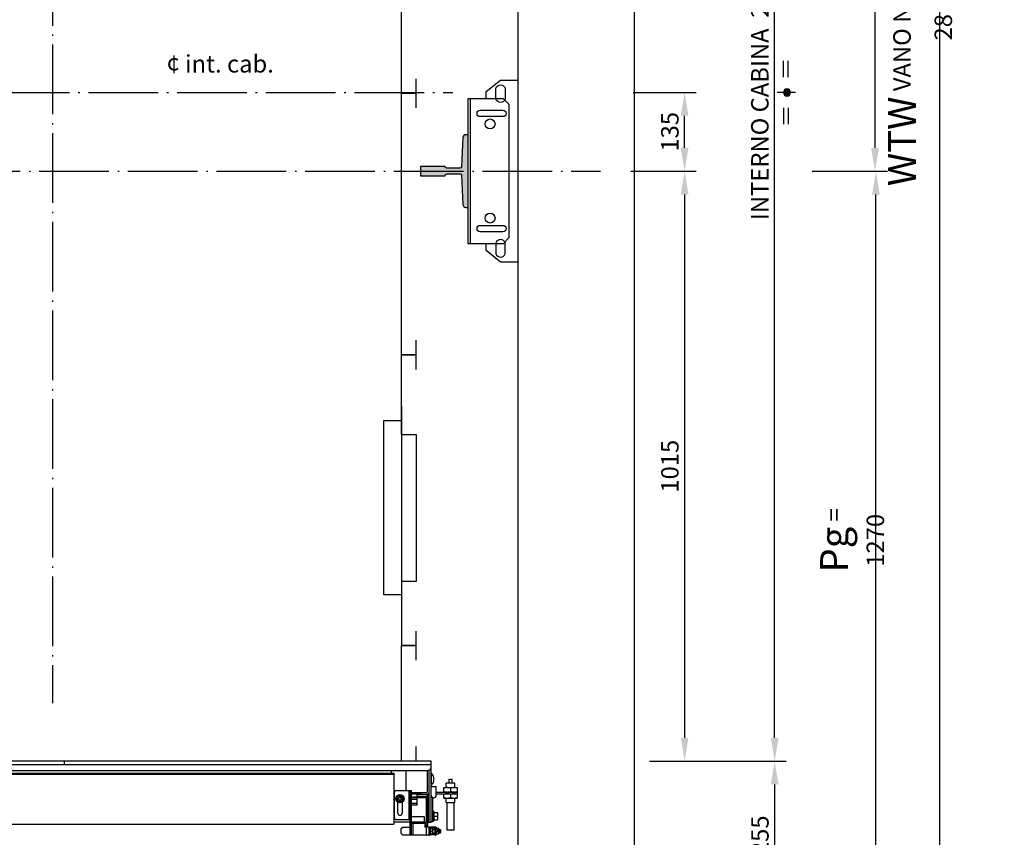
# Model space of a CAD drawing. Units: inches. Extents: x 372 to 6987, y 547 to 5225.
# Drawn here: x 2132 to 3825, y 2129 to 3535 of the extents above; entities that cross this region are included whole.
import ezdxf

# ---------------------------------------------------------------- set-up
doc = ezdxf.new("R2010")
doc.units = ezdxf.units.IN
doc.header["$MEASUREMENT"] = 0
for name, pattern in [('ACAD_ISO04W100', [30.5, 24, -3, 0.5, -3]), ('CENTRE', [50.8, 31.75, -6.35, 6.35, -6.35]), ('CONTINUA', [0])]:
    doc.linetypes.add(name, pattern=pattern)
for name, color, linetype in [('CAR', 7, 'Continuous'), ('Quote', 2, 'Continuous'), ('Testi', 142, 'Continuous')]:
    doc.layers.add(name, color=color, linetype=linetype)
doc.styles.add('QUOTE', font='arial.ttf', dxfattribs={"height": 30})
doc.dimstyles.new('1_10', dxfattribs={"dimtxt": 30, "dimasz": 40, "dimexe": 20, "dimexo": 20, "dimgap": 10, "dimtad": 1, "dimdec": 0, "dimzin": 3, "dimdsep": 46, "dimtxsty": 'QUOTE', "dimcen": 2.5, "dimadec": 0, "dimazin": 0, "dimtfac": 1, "dimtdec": 0, "dimtmove": 0, "dimatfit": 3, "dimfxl": 1, "dimtolj": 1, "dimtzin": 1, "dimarcsym": 0})

# ---------------------------------------------------------------- blocks, each defined once
blk = doc.blocks.new('A$C502E6813')
h = blk.add_hatch(color=4)
h.dxf.hatch_style = 1
edge = h.paths.add_edge_path()
edge.add_arc((77.7, 67.5), 5, 182.9866, 270)
edge.add_line((77.7, 62.5), (82, 62.5))
edge.add_line((82, 62.5), (82, 187.5))
edge.add_line((82, 187.5), (77.7, 187.5))
edge.add_arc((77.7, 182.5), 5, 90, 177.0134)
edge.add_line((72.8, 182.8), (70.1, 132.4))
edge.add_arc((67.6, 132.5), 2.5, 270, 357.0134, ccw=False)
edge.add_line((67.6, 130), (45, 130))
edge.add_arc((45, 133), 3, 180, 270, ccw=False)
edge.add_line((42, 133), (0, 133))
edge.add_line((0, 133), (0, 117))
edge.add_line((0, 117), (42, 117))
edge.add_arc((45, 117), 3, 90, 180, ccw=False)
edge.add_line((45, 120), (67.6, 120))
edge.add_arc((67.6, 117.5), 2.5, 2.9866, 90, ccw=False)
edge.add_line((70.1, 117.6), (72.8, 67.2))
at = {"linetype": 'CONTINUA'}
for points in [[(82, 250), (142, 250), (152, 240), (152, 10), (142, 0), (82, 0), (82, 250)], [(85, 250), (85, 0)]]:
    blk.add_lwpolyline(points, dxfattribs=at)
for points in [[(141.5, 218.5), (102.5, 218.5, -1), (102.5, 229.5), (141.5, 229.5, -1)], [(141.5, 20.5), (102.5, 20.5, -1), (102.5, 31.5), (141.5, 31.5, -1)]]:
    blk.add_lwpolyline(points, format="xyb", close=True, dxfattribs=at)
at = {"color": 4, "linetype": 'Continuous'}
blk.add_lwpolyline([(72.8, 67.2, 0.399027), (77.7, 62.5), (82, 62.5), (82, 187.5), (77.7, 187.5, 0.399027), (72.8, 182.8), (70.1, 132.4, -0.399027), (67.6, 130), (45, 130, -0.414214), (42, 133), (0, 133), (0, 117), (42, 117, -0.414214), (45, 120), (67.6, 120, -0.399027), (70.1, 117.6), (72.8, 67.2)], format="xyb", dxfattribs=at)
at = {"linetype": 'CONTINUA'}
for centre in [(119.5, 206), (119.5, 44)]:
    blk.add_circle(centre, 8.5, dxfattribs=at)
blk = doc.blocks.new('Bottoniera Cabina_16D')
at = {"color": 6, "linetype": 'Continuous', "ltscale": 3}
blk.add_lwpolyline([(0, 350), (0, 300.9), (25.5, 300.9), (25.5, 47.9), (0, 47.9), (0, 0)], dxfattribs=at)
blk.add_lwpolyline([(-30, 325), (0, 325), (0, 25), (-30, 25)], close=True)
blk = doc.blocks.new('*D10')
at = {"layer": 'DEFPOINTS', "color": 0, "transparency": 16777216}
for p in [(3207, 4815.1), (3714.3, 4815.1), (3235.5, 2005.1)]:
    blk.add_point(p, dxfattribs=at)
at = {"layer": 'Quote', "color": 0, "lineweight": -2, "transparency": 16777216}
for p, q in [((3227, 4815.1), (3734.3, 4815.1)), ((3714.3, 2045.1), (3714.3, 4775.1)), ((3255.5, 2005.1), (3734.3, 2005.1))]:
    blk.add_line(p, q, dxfattribs=at)
at = {"layer": 'Quote', "color": 0, "transparency": 16777216}
for points in [[(3707.6, 4775.1), (3721, 4775.1), (3714.3, 4815.1)], [(3707.6, 2045.1), (3721, 2045.1), (3714.3, 2005.1)]]:
    blk.add_solid(points, dxfattribs=at)
at = {"layer": 'Quote', "color": 0, "transparency": 16777216, "insert": (3680, 3545.1), "char_height": 30, "attachment_point": 5, "rotation": 90, "style": 'QUOTE'}
blk.add_mtext('\\A1;{\\H1.6x;WTW} VANO NETTO E FOSSA  2810', dxfattribs=at)
blk = doc.blocks.new('*D11')
at = {"layer": 'DEFPOINTS', "color": 0, "transparency": 16777216}
for p in [(3262.4, 4815.1), (3602.6, 4815.1), (3602.6, 3274.7)]:
    blk.add_point(p, dxfattribs=at)
at = {"layer": 'Quote', "color": 0, "lineweight": -2, "transparency": 16777216}
for p, q in [((3282.4, 4815.1), (3622.6, 4815.1)), ((3602.6, 3314.7), (3602.6, 4775.1))]:
    blk.add_line(p, q, dxfattribs=at)
at = {"layer": 'Quote', "color": 0, "transparency": 16777216}
for points in [[(3595.9, 4775.1), (3609.2, 4775.1), (3602.6, 4815.1)], [(3595.9, 3314.7), (3609.2, 3314.7), (3602.6, 3274.7)]]:
    blk.add_solid(points, dxfattribs=at)
at = {"layer": 'Quote', "color": 0, "transparency": 16777216, "insert": (3577.2, 4044.9), "char_height": 30, "attachment_point": 5, "rotation": 90, "style": 'QUOTE'}
blk.add_mtext('\\A1;1540', dxfattribs=at)
blk = doc.blocks.new('*D12')
at = {"layer": 'DEFPOINTS', "color": 0, "transparency": 16777216}
for p in [(2908.3, 4560.1), (3430, 4560.1), (3295.2, 2260.1)]:
    blk.add_point(p, dxfattribs=at)
at = {"layer": 'Quote', "color": 0, "lineweight": -2, "transparency": 16777216}
for p, q in [((2928.3, 4560.1), (3450, 4560.1)), ((3430, 2300.1), (3430, 4520.1)), ((3315.2, 2260.1), (3450, 2260.1))]:
    blk.add_line(p, q, dxfattribs=at)
at = {"layer": 'Quote', "color": 0, "transparency": 16777216}
for points in [[(3423.4, 4520.1), (3436.7, 4520.1), (3430, 4560.1)], [(3423.4, 2300.1), (3436.7, 2300.1), (3430, 2260.1)]]:
    blk.add_solid(points, dxfattribs=at)
at = {"layer": 'Quote', "color": 0, "transparency": 16777216, "insert": (3404.5, 3410.1), "char_height": 30, "attachment_point": 5, "rotation": 90, "style": 'QUOTE'}
blk.add_mtext('\\A1;INTERNO CABINA  2300', dxfattribs=at)
blk = doc.blocks.new('*D13')
at = {"layer": 'DEFPOINTS', "color": 0, "transparency": 16777216}
for p in [(3474.8, 3274.7), (3604.2, 3274.7), (3150.7, 2005.1)]:
    blk.add_point(p, dxfattribs=at)
at = {"layer": 'Quote', "color": 0, "lineweight": -2, "transparency": 16777216}
for p, q in [((3494.8, 3274.7), (3624.2, 3274.7)), ((3604.2, 2045.1), (3604.2, 3234.7)), ((3170.7, 2005.1), (3624.2, 2005.1))]:
    blk.add_line(p, q, dxfattribs=at)
at = {"layer": 'Quote', "color": 0, "transparency": 16777216}
for points in [[(3597.6, 3234.7), (3610.9, 3234.7), (3604.2, 3274.7)], [(3597.6, 2045.1), (3610.9, 2045.1), (3604.2, 2005.1)]]:
    blk.add_solid(points, dxfattribs=at)
at = {"layer": 'Quote', "color": 0, "transparency": 16777216, "insert": (3563.2, 2639.9), "char_height": 30, "attachment_point": 5, "rotation": 90, "style": 'QUOTE'}
blk.add_mtext('\\A1;{\\H1.6x;Pg} = 1270', dxfattribs=at)
blk = doc.blocks.new('*D14')
at = {"layer": 'DEFPOINTS', "color": 0, "transparency": 16777216}
for p in [(3275.2, 3274.7), (3195, 2260.1), (3275.2, 2260.1)]:
    blk.add_point(p, dxfattribs=at)
at = {"layer": 'Quote', "color": 0, "lineweight": -2, "transparency": 16777216}
for p, q in [((3275.2, 3234.7), (3275.2, 2300.1)), ((3215, 2260.1), (3295.2, 2260.1))]:
    blk.add_line(p, q, dxfattribs=at)
at = {"layer": 'Quote', "color": 0, "transparency": 16777216}
for points in [[(3268.5, 3234.7), (3281.8, 3234.7), (3275.2, 3274.7)], [(3268.5, 2300.1), (3281.8, 2300.1), (3275.2, 2260.1)]]:
    blk.add_solid(points, dxfattribs=at)
at = {"layer": 'Quote', "color": 0, "transparency": 16777216, "insert": (3249.8, 2767.4), "char_height": 30, "attachment_point": 5, "rotation": 90, "style": 'QUOTE'}
blk.add_mtext('\\A1;1015', dxfattribs=at)
blk = doc.blocks.new('*D15')
at = {"layer": 'DEFPOINTS', "color": 0, "transparency": 16777216}
for p in [(3195, 2260.1), (3150.7, 2005.1), (3430, 2005.1)]:
    blk.add_point(p, dxfattribs=at)
at = {"layer": 'Quote', "color": 0, "lineweight": -2, "transparency": 16777216}
for p, q in [((3215, 2260.1), (3450, 2260.1)), ((3430, 2220.1), (3430, 2045.1)), ((3170.7, 2005.1), (3450, 2005.1))]:
    blk.add_line(p, q, dxfattribs=at)
at = {"layer": 'Quote', "color": 0, "transparency": 16777216}
for points in [[(3423.4, 2220.1), (3436.7, 2220.1), (3430, 2260.1)], [(3423.4, 2045.1), (3436.7, 2045.1), (3430, 2005.1)]]:
    blk.add_solid(points, dxfattribs=at)
at = {"layer": 'Quote', "color": 0, "transparency": 16777216, "insert": (3404.7, 2132.6), "char_height": 30, "attachment_point": 5, "rotation": 90, "style": 'QUOTE'}
blk.add_mtext('\\A1;255', dxfattribs=at)
blk = doc.blocks.new('A$C6CAC20F3')
at = {"linetype": 'Continuous'}
h = blk.add_hatch(color=2, dxfattribs=at)
edge = h.paths.add_edge_path()
edge.add_arc((54.4, 21.2), 6.19, 0, 360)
at = {"color": 2, "linetype": 'CENTRE'}
blk.add_line((54.4, 35.8), (54.4, 0), dxfattribs=at)
at = {"color": 2, "linetype": 'Continuous'}
for p, q in [((28, 23.4), (0, 23.4)), ((80.8, 23.4), (108.8, 23.4)), ((28, 15), (0, 15)), ((80.8, 15), (108.8, 15))]:
    blk.add_line(p, q, dxfattribs=at)
blk.add_circle((54.4, 21.2), 6.19, dxfattribs=at)
blk = doc.blocks.new('*D17')
at = {"layer": 'DEFPOINTS', "color": 0, "transparency": 16777216}
for p in [(3166.6, 3410.1), (3275.2, 3410.1), (3162.6, 3275.1)]:
    blk.add_point(p, dxfattribs=at)
at = {"layer": 'Quote', "color": 0, "lineweight": -2, "transparency": 16777216}
for p, q in [((3186.6, 3410.1), (3295.2, 3410.1)), ((3275.2, 3315.1), (3275.2, 3370.1)), ((3182.6, 3275.1), (3295.2, 3275.1))]:
    blk.add_line(p, q, dxfattribs=at)
at = {"layer": 'Quote', "color": 0, "transparency": 16777216}
for points in [[(3268.5, 3370.1), (3281.8, 3370.1), (3275.2, 3410.1)], [(3268.5, 3315.1), (3281.8, 3315.1), (3275.2, 3275.1)]]:
    blk.add_solid(points, dxfattribs=at)
at = {"layer": 'Quote', "color": 0, "transparency": 16777216, "insert": (3249.8, 3342.6), "char_height": 30, "attachment_point": 5, "rotation": 90, "style": 'QUOTE'}
blk.add_mtext('\\A1;135', dxfattribs=at)
blk = doc.blocks.new('TLD1100_IRC2D_PL')
at = {"linetype": 'Continuous'}
for p, q in [((631, 0), (-1136, 0)), ((0, 0), (0, -5.7)), ((631, -10), (631, 0)), ((-1136, -5.7), (631, -5.7)), ((-1130, -16), (625, -16)), ((563, -20.6), (563, -16)), ((588, -50.6), (588, -16)), ((625, -51.9), (625, -16)), ((628, -15.6), (627.1, -15.6)), ((628, -105), (628, -15.1)), ((631, -14.7), (628.7, -14.7)), ((631, -39), (631, -10)), ((-1128, -20.6), (567, -20.6)), ((-1128, -22.6), (567, -22.6)), ((567, -20.6), (567, -108.6)), ((631.9, -41.3), (631.9, -21)), ((662, -37.6), (662, -31.1)), ((662, -31.1), (667, -31.1)), ((667, -37.6), (667, -31.1)), ((571.5, -50.6), (597.5, -50.6)), ((592.5, -50.6), (592.5, -100.6)), ((595, -127.1), (595, -50.6)), ((597.5, -127.1), (597.5, -50.6)), ((631, -39), (631, -41)), ((631, -105), (631, -41)), ((631, -105), (631, -43.5)), ((631, -43.5), (640, -43.5)), ((640, -58.5), (640, -43.5)), ((653, -53.1), (653, -45.6)), ((653, -45.6), (676, -45.6)), ((657, -45.6), (657, -37.6)), ((672, -37.6), (657, -37.6)), ((664.5, -46.6), (664.5, -52.1)), ((672, -45.6), (672, -37.6)), ((676, -45.6), (676, -63.6)), ((567.5, -54.6), (567.5, -96.6)), ((571.7, -64.6), (574.6, -59.6)), ((574.6, -69.6), (571.7, -64.6)), ((574.6, -59.6), (580.4, -59.6)), ((580.4, -59.6), (583.3, -64.6)), ((583.3, -64.6), (580.4, -69.6)), ((622.3, -54.6), (597.5, -54.6)), ((607, -55.9), (597.5, -55.9)), ((607, -56.8), (597.5, -56.8)), ((607, -62.2), (597.5, -62.2)), ((607, -63), (597.5, -63)), ((607, -66), (597.5, -66)), ((607, -62.2), (607, -55.9)), ((613.5, -55.9), (607, -55.9)), ((622.3, -57.6), (607, -57.6)), ((610.5, -60.6), (607, -60.6)), ((607, -75.8), (607, -63)), ((620.5, -63.1), (607, -63.1)), ((619, -60.6), (610.5, -60.6)), ((613.5, -57.6), (613.5, -54.6)), ((620.5, -60.6), (619, -60.6)), ((620.5, -60.6), (620.5, -63.1)), ((623, -92.1), (623, -65.6)), ((625.5, -65.6), (623, -65.6)), ((625.3, -64.3), (625.3, -56.7)), ((625.5, -112.3), (625.5, -65.6)), ((634, -104.6), (634, -62.7)), ((634, -63), (635.5, -63)), ((640, -53.1), (676, -53.1)), ((640, -56.1), (676, -56.1)), ((653, -63.6), (653, -56.1)), ((653, -63.6), (676, -63.6)), ((657, -71.6), (657, -63.6)), ((664.5, -57.1), (664.5, -62.6)), ((670, -53.1), (670, -56.1)), ((672, -71.6), (672, -63.6)), ((574, -89.6), (574, -70.8)), ((580.4, -69.6), (574.6, -69.6)), ((581, -70.8), (581, -89.6)), ((607, -72.8), (597.5, -72.8)), ((607, -75.8), (597.5, -75.8)), ((672, -71.6), (657, -71.6)), ((658.5, -118.6), (658.5, -71.6)), ((670.5, -118.6), (670.5, -71.6)), ((571.5, -100.6), (595, -100.6)), ((619.5, -95.6), (597.5, -95.6)), ((619.5, -106.6), (619.5, -95.6)), ((622.5, -92.1), (622.5, -104.9)), ((622.5, -92.1), (625.5, -92.1)), ((635.1, -85.9), (636.1, -88.1)), ((635.1, -103.3), (636.1, -101.1)), ((635.7, -88.1), (642.1, -88.1)), ((635.7, -94.6), (642.1, -94.6)), ((635.7, -101.1), (642.1, -101.1)), ((642.1, -88.1), (642.1, -101.1)), ((-1107.6, -108.6), (567, -108.6)), ((595, -104.9), (567, -104.9)), ((579.5, -124.6), (579.5, -116.1)), ((580.5, -115.1), (581.5, -115.1)), ((583, -113.6), (595, -113.6)), ((619.5, -104.9), (597.5, -104.9)), ((597.5, -106.6), (620.5, -106.6)), ((600, -127.1), (600, -106.6)), ((619.5, -105), (622.5, -105)), ((620.5, -106.6), (620.5, -113.6)), ((620.5, -112.3), (625.5, -112.3)), ((620.5, -112.4), (625.4, -112.4)), ((620.9, -113.5), (620.5, -113.5)), ((628, -113.6), (620.5, -113.6)), ((620.8, -113.6), (620.9, -113.5)), ((620.9, -113.6), (620.9, -113.5)), ((623, -112.3), (623, -109.6)), ((623, -127.1), (623, -113.6)), ((625.5, -112.3), (625.4, -112.4)), ((625.4, -112.4), (625.4, -113.6)), ((625.5, -105), (631, -105)), ((625.5, -112.3), (625.5, -113.6)), ((628, -127.1), (628, -113.6)), ((628, -113.6), (628, -113.6)), ((629, -127.1), (629, -113.6)), ((629, -113.6), (629.9, -115.3)), ((637.2, -113.6), (629.1, -113.6)), ((629.5, -115.3), (634, -115.3)), ((637.2, -115.2), (629.8, -115.2)), ((634, -104.6), (631, -104.6)), ((634, -125.3), (634, -115.3)), ((634, -117.3), (637.9, -117.3)), ((637.2, -117.3), (637.2, -113.6)), ((637.9, -123.3), (637.9, -117.3)), ((637.9, -117.3), (638.5, -118)), ((638.2, -117.6), (638.2, -113.8)), ((638.5, -122.8), (638.5, -118)), ((641.9, -118.5), (638.5, -118.5)), ((639.2, -118.5), (639.2, -113.6)), ((639.2, -113.6), (640.1, -115.3)), ((639.7, -115.3), (644.2, -115.3)), ((644.2, -125.3), (644.2, -115.3)), ((644.2, -117.3), (646.9, -117.3)), ((646.9, -123.3), (646.9, -117.3)), ((646.9, -117.3), (647.5, -118)), ((647.5, -122.8), (647.5, -118)), ((581.5, -125.6), (580.5, -125.6)), ((597.5, -127.1), (583, -127.1)), ((595, -123.1), (597.5, -123.1)), ((628, -127.1), (597.5, -127.1)), ((618.1, -127.3), (618.1, -127.1)), ((618.1, -127.3), (618.2, -127.2)), ((625.5, -127.3), (618.1, -127.3)), ((618.2, -127.2), (618.2, -127.1)), ((625.4, -127.2), (618.2, -127.2)), ((625.4, -127.1), (625.4, -127.2)), ((625.5, -127.3), (625.4, -127.2)), ((625.5, -127.1), (625.5, -127.3)), ((629, -127.1), (629.9, -125.3)), ((629.4, -126.3), (637.2, -126.3)), ((629.5, -120.3), (634, -120.3)), ((629.5, -125.3), (634, -125.3)), ((634, -123.3), (637.9, -123.3)), ((637.2, -124.7), (634, -124.7)), ((637.2, -126.3), (637.2, -123.3)), ((637.9, -123.3), (638.5, -122.8)), ((638.2, -126.9), (638.2, -123)), ((641.9, -121.4), (638.5, -121.4)), ((639.2, -127.1), (639.2, -121.4)), ((639.2, -127.1), (640.1, -125.3)), ((639.7, -125.3), (644.2, -125.3)), ((642.9, -120.4), (642.9, -119.4)), ((642.9, -120.3), (644.2, -120.3)), ((644.2, -123.3), (646.9, -123.3)), ((646.9, -123.3), (647.5, -122.8)), ((670.5, -118.6), (658.5, -118.6))]:
    blk.add_line(p, q, dxfattribs=at)
for radius in [7.1, 6.78, 3, 2.4]:
    blk.add_circle((577.5, -64.6), radius, dxfattribs=at)
for centre, radius, start, end in [((625, -10), 6, 270, 0), ((625.3, -14.7), 5.7, 0, 24.43), ((631.5, -21.3), 0.5, 43.0992, 180), ((621, -31.1), 14.9, 316.9008, 43.0992), ((571.5, -54.6), 4, 90, 180), ((631.5, -41), 0.5, 180, 316.9008), ((620.5, -65.6), 5, 0, 90), ((620.5, -65.6), 2.5, 0, 90), ((622.3, -51.9), 5.7, 270, 0), ((622.3, -51.9), 2.7, 270, 0), ((635.5, -58.5), 4.5, 180, 0), ((571.5, -96.6), 4, 180, 270), ((577.5, -89.6), 3.5, 180, 0), ((634.6, -86.2), 0.6, 25, 180), ((580.5, -116.1), 1, 90, 180), ((583, -115.1), 1.5, 90, 180), ((619.8, -104.9), 5.7, 277.1072, 0), ((619.8, -104.9), 2.7, 285.0941, 0), ((628.6, -113.8), 0.55, 25, 169.6667), ((634.6, -103), 0.6, 180, 335), ((637.2, -114.6), 1, 0, 90), ((638.8, -113.8), 0.55, 25, 180), ((641.9, -119.4), 1, 0, 90), ((580.5, -124.6), 1, 180, 270), ((583, -125.6), 1.5, 180, 270), ((622.5, -126.9), 0.55, 226.7555, 313.0961), ((628.6, -126.9), 0.55, 190.3333, 335), ((637.2, -125.3), 1, 270, 0), ((638.8, -126.9), 0.55, 180, 335), ((641.9, -120.4), 1, 270, 0)]:
    blk.add_arc(centre, radius, start, end, dxfattribs=at)
for points, knots in [([(658.8, -45.6), (658.3, -45.6), (657.3, -45.6), (655.4, -45.9), (653.9, -46.3), (653, -46.6)], [0, 0, 0, 0, 0.248926, 0.4984, 1, 1, 1, 1]), ([(664.5, -46.6), (663.6, -46.3), (662.1, -45.9), (660.2, -45.6), (659.2, -45.6), (658.8, -45.6)], [0, 0, 0, 0, 0.5016, 0.751074, 1, 1, 1, 1]), ([(670.2, -45.6), (669.8, -45.6), (668.8, -45.6), (666.9, -45.9), (665.4, -46.3), (664.5, -46.6)], [0, 0, 0, 0, 0.248926, 0.4984, 1, 1, 1, 1]), ([(676, -46.6), (675.1, -46.3), (673.6, -45.9), (671.7, -45.6), (670.7, -45.6), (670.2, -45.6)], [0, 0, 0, 0, 0.5016, 0.751074, 1, 1, 1, 1]), ([(653, -52.1), (653.9, -52.4), (655.4, -52.8), (657.3, -53.1), (658.3, -53.1), (658.8, -53.1)], [0, 0, 0, 0, 0.5016, 0.751074, 1, 1, 1, 1]), ([(658.8, -56.1), (658.3, -56.1), (657.3, -56.1), (655.4, -56.4), (653.9, -56.8), (653, -57.1)], [0, 0, 0, 0, 0.248926, 0.4984, 1, 1, 1, 1]), ([(653, -62.6), (653.9, -62.9), (655.4, -63.3), (657.3, -63.6), (658.3, -63.6), (658.8, -63.6)], [0, 0, 0, 0, 0.5016, 0.751074, 1, 1, 1, 1]), ([(658.8, -53.1), (659.2, -53.1), (660.2, -53.1), (662.1, -52.8), (663.6, -52.4), (664.5, -52.1)], [0, 0, 0, 0, 0.248926, 0.4984, 1, 1, 1, 1]), ([(658.8, -63.6), (659.2, -63.6), (660.2, -63.6), (662.1, -63.3), (663.6, -62.9), (664.5, -62.6)], [0, 0, 0, 0, 0.248926, 0.4984, 1, 1, 1, 1]), ([(664.5, -57.1), (663.6, -56.8), (662.1, -56.4), (660.2, -56.1), (659.2, -56.1), (658.8, -56.1)], [0, 0, 0, 0, 0.5016, 0.751074, 1, 1, 1, 1]), ([(664.5, -52.1), (665.4, -52.4), (666.8, -52.7), (668.6, -53), (669.5, -53.1), (670, -53.1)], [0, 0, 0, 0, 0.501587, 0.751082, 1, 1, 1, 1]), ([(670, -56.1), (669.5, -56.1), (668.6, -56.2), (666.8, -56.5), (665.4, -56.8), (664.5, -57.1)], [0, 0, 0, 0, 0.248918, 0.498413, 1, 1, 1, 1]), ([(664.5, -62.6), (665.4, -62.9), (666.9, -63.3), (668.8, -63.6), (669.8, -63.6), (670.2, -63.6)], [0, 0, 0, 0, 0.5016, 0.751074, 1, 1, 1, 1]), ([(670.2, -53.1), (670.7, -53.1), (671.7, -53.1), (673.6, -52.8), (675.1, -52.4), (676, -52.1)], [0, 0, 0, 0, 0.248926, 0.4984, 1, 1, 1, 1]), ([(676, -57.1), (675.1, -56.8), (673.6, -56.4), (671.7, -56.1), (670.7, -56.1), (670.2, -56.1)], [0, 0, 0, 0, 0.5016, 0.751074, 1, 1, 1, 1]), ([(670.2, -63.6), (670.7, -63.6), (671.7, -63.6), (673.6, -63.3), (675.1, -62.9), (676, -62.6)], [0, 0, 0, 0, 0.248926, 0.4984, 1, 1, 1, 1]), ([(635.7, -94.6), (635.8, -94.1), (636, -93.3), (636.1, -92.2), (636.2, -91.4), (636.1, -90.5), (636, -89.4), (635.8, -88.6), (635.7, -88.1)], [0, 0, 0, 0, 0.250534, 0.375357, 0.5, 0.624643, 0.749466, 1, 1, 1, 1]), ([(635.7, -101.1), (635.8, -100.6), (636, -99.8), (636.1, -98.7), (636.2, -97.9), (636.1, -97), (636, -95.9), (635.8, -95.1), (635.7, -94.6)], [0, 0, 0, 0, 0.250534, 0.375357, 0.5, 0.624643, 0.749466, 1, 1, 1, 1]), ([(629.5, -115.3), (629.6, -115.8), (629.8, -116.6), (629.9, -117.8), (629.8, -119.1), (629.6, -119.9), (629.5, -120.3)], [0, 0, 0, 0, 0.250623, 0.5, 0.749377, 1, 1, 1, 1]), ([(638.2, -115.7), (638.2, -115.5), (637.8, -115.2), (637.4, -115.2), (637.2, -115.2)], [0, 0, 0, 0, 0.378431, 1, 1, 1, 1]), ([(639.7, -115.3), (639.9, -115.9), (640.1, -116.9), (640.1, -117.9), (640.1, -118.5)], [0, 0, 0, 0, 0.501271, 1, 1, 1, 1]), ([(629.5, -120.3), (629.6, -120.8), (629.8, -121.6), (629.9, -122.8), (629.8, -124.1), (629.6, -124.9), (629.5, -125.3)], [0, 0, 0, 0, 0.250623, 0.5, 0.749377, 1, 1, 1, 1]), ([(638.2, -124.2), (638.2, -124.4), (637.8, -124.7), (637.4, -124.7), (637.2, -124.7)], [0, 0, 0, 0, 0.378431, 1, 1, 1, 1]), ([(640, -121.4), (640, -121.8), (640.1, -122.4), (640.1, -123.7), (639.9, -124.7), (639.7, -125.3)], [0, 0, 0, 0, 0.249917, 0.499447, 1, 1, 1, 1])]:
    blk.add_open_spline(points, degree=3, knots=knots, dxfattribs=at)

msp = doc.modelspace()

# ---------------------------------------------------------------- linework, layer by layer
at = {"color": 1}
msp.add_line((3188.11, 5015.11), (3188.11, 1805.11), dxfattribs=at)
at = {"color": 5}
msp.add_line((2988.11, 4815.11), (2988.11, 2005.11), dxfattribs=at)
at = {"color": 2, "linetype": 'ACAD_ISO04W100', "ltscale": 5}
for p, q in [((2188.11, 4560.11), (2188.11, 2359.82)), ((1639.85, 3410.11), (2876.25, 3410.11)), ((1555.11, 3275.11), (3130.65, 3275.11))]:
    msp.add_line(p, q, dxfattribs=at)
at = {"color": 6}
for p, q in [((2788.11, 2821.76), (2788.11, 2958.91)), ((2788.11, 2958.91), (2813.11, 2958.91)), ((2813.11, 2958.91), (2813.11, 2933.91)), ((2788.11, 2568.76), (2788.11, 2458.91)), ((2813.11, 2483.91), (2813.11, 2458.91)), ((2813.11, 2458.91), (2788.11, 2458.91))]:
    msp.add_line(p, q, dxfattribs=at)
for points in [[(2813.11, 3433.91), (2813.11, 3408.91), (2788.11, 3408.91), (2788.11, 3858.91), (2813.11, 3858.91), (2813.11, 3833.91)], [(2813.11, 2983.91), (2813.11, 2958.91), (2788.11, 2958.91), (2788.11, 3408.91), (2813.11, 3408.91), (2813.11, 3383.91)], [(2813.11, 2285.11), (2813.11, 2260.11), (2788.11, 2260.11), (2788.11, 2458.91), (2813.11, 2458.91), (2813.11, 2433.91)]]:
    msp.add_lwpolyline(points, dxfattribs=at)
at = {"color": 95, "linetype": 'CONTINUA'}
msp.add_lwpolyline([(2933.61, 3400.11), (2933.61, 3411.61), (2958.61, 3431.61), (2988.11, 3431.61), (2988.11, 3118.61), (2958.61, 3118.61), (2933.61, 3138.61), (2933.61, 3150.11)], dxfattribs=at)
for points in [[(2950.61, 3398.61), (2950.61, 3417.61, -0.6875), (2966.61, 3417.61), (2966.61, 3398.61, -0.6875)], [(2950.61, 3151.61), (2950.61, 3132.61, 0.6875), (2966.61, 3132.61), (2966.61, 3151.61, 0.6875)]]:
    msp.add_lwpolyline(points, format="xyb", close=True, dxfattribs=at)

# ---------------------------------------------------------------- block references
for name, p in [('A$C502E6813', (2821.11, 3150.11)), ('Bottoniera Cabina_16D', (2788.11, 2520.91))]:
    msp.add_blockref(name, p)
at = {"layer": 'CAR'}
msp.add_blockref('TLD1100_IRC2D_PL', (2208.11, 2260.11), dxfattribs=at)
at = {"layer": 'Quote', "xscale": -1, "rotation": 270}
msp.add_blockref('A$C6CAC20F3', (3430.02, 3355.7), dxfattribs=at)

# ---------------------------------------------------------------- texts
at = {"layer": 'Testi', "linetype": 'ByBlock', "insert": (2476.36, 3455.59), "char_height": 30, "attachment_point": 5, "style": 'QUOTE'}
msp.add_mtext('¢ int. cab.', dxfattribs=at)

# ---------------------------------------------------------------- dimensions: what is measured, and where the dimension line sits
at = {"layer": 'Quote'}
dim = msp.add_linear_dim(base=(3714.29, 4815.11), p1=(3235.51, 2005.11), p2=(3206.98, 4815.11), angle=90, text='{\\H1.6x;WTW} VANO NETTO E FOSSA  <>', dimstyle='1_10', dxfattribs=at)
dim.commit()
dim.dimension.update_dxf_attribs({"geometry": '*D10', "text_midpoint": (3714.29, 3545.11), "dimtype": 160})
for base, p1, p2, picture, middle in [((3602.55, 4815.11), (3602.55, 3274.73), (3262.44, 4815.11), '*D11', (3577.24, 4044.92)), ((3275.16, 3410.05), (3162.61, 3275.05), (3166.64, 3410.05), '*D17', (3249.83, 3342.55)), ((3275.16, 2260.11), (3275.16, 3274.73), (3195, 2260.11), '*D14', (3249.84, 2767.42)), ((3430.02, 2005.11), (3195, 2260.11), (3150.71, 2005.11), '*D15', (3404.7, 2132.61))]:
    dim = msp.add_linear_dim(base=base, p1=p1, p2=p2, angle=90, dimstyle='1_10', dxfattribs=at)
    dim.commit()
    dim.dimension.update_dxf_attribs({"geometry": picture, "text_midpoint": middle})
for base, p1, p2, text, picture, middle in [((3430.02, 4560.11), (3295.16, 2260.11), (2908.27, 4560.11), 'INTERNO CABINA  <>', '*D12', (3404.49, 3410.11)), ((3604.22, 3274.73), (3150.71, 2005.11), (3474.77, 3274.73), '{\\H1.6x;Pg} = <>', '*D13', (3563.16, 2639.92))]:
    dim = msp.add_linear_dim(base=base, p1=p1, p2=p2, angle=90, text=text, dimstyle='1_10', dxfattribs=at)
    dim.commit()
    dim.dimension.update_dxf_attribs({"geometry": picture, "text_midpoint": middle})

doc.saveas('drawing.dxf')
